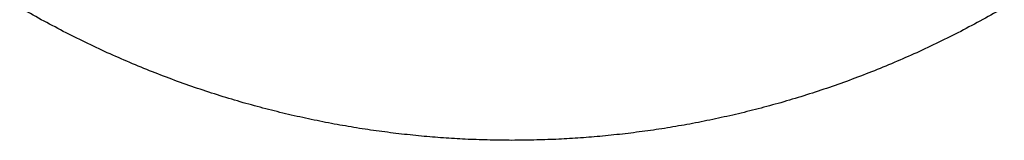
# Model space of a CAD drawing. Units: inches. Extents: x -3820 to 6867, y 418 to 7868.
# Drawn here: x 1221 to 1823, y 3546 to 3620 of the extents above; entities that cross this region are included whole.
import ezdxf

# ---------------------------------------------------------------- set-up
doc = ezdxf.new("R2010")
doc.units = ezdxf.units.IN
doc.layers.add('Elverdal_ElverdalProduct', color=7, linetype='Continuous', true_color=0x76ad96)

msp = doc.modelspace()

# ---------------------------------------------------------------- linework, layer by layer
at = {"layer": 'Elverdal_ElverdalProduct'}
for points in [[(1234.11, 3619.61), (1229.7, 3622.11), (1225.29, 3624.61), (1220.89, 3627.11)], [(1822.8, 3627.11), (1818.39, 3624.61), (1813.98, 3622.11), (1809.57, 3619.62)], [(1247.53, 3612.46), (1243.05, 3614.85), (1238.58, 3617.23), (1234.11, 3619.61)], [(1809.57, 3619.62), (1805.1, 3617.23), (1800.63, 3614.85), (1796.15, 3612.46)], [(1260.91, 3605.75), (1256.45, 3607.99), (1251.99, 3610.23), (1247.53, 3612.46)], [(1796.15, 3612.46), (1791.7, 3610.23), (1787.24, 3607.99), (1782.78, 3605.76)], [(1274.45, 3599.39), (1269.94, 3601.51), (1265.42, 3603.63), (1260.91, 3605.75)], [(1782.78, 3605.76), (1778.26, 3603.63), (1773.75, 3601.51), (1769.23, 3599.39)], [(1288.15, 3593.36), (1283.58, 3595.37), (1279.02, 3597.37), (1274.45, 3599.39)], [(1769.23, 3599.39), (1764.67, 3597.38), (1760.1, 3595.37), (1755.53, 3593.36)], [(1302, 3587.67), (1297.38, 3589.57), (1292.77, 3591.46), (1288.15, 3593.36)], [(1315.69, 3582.45), (1311.13, 3584.19), (1306.56, 3585.93), (1302, 3587.67)], [(1741.68, 3587.68), (1737.12, 3585.93), (1732.55, 3584.19), (1727.99, 3582.45)], [(1755.53, 3593.36), (1750.92, 3591.46), (1746.3, 3589.57), (1741.68, 3587.68)], [(1329.52, 3577.55), (1324.91, 3579.19), (1320.3, 3580.81), (1315.69, 3582.45)], [(1727.99, 3582.45), (1723.38, 3580.81), (1718.77, 3579.19), (1714.16, 3577.55)], [(1343.45, 3573), (1338.81, 3574.52), (1334.16, 3576.04), (1329.52, 3577.55)], [(1714.16, 3577.55), (1709.52, 3576.04), (1704.87, 3574.52), (1700.22, 3573)], [(1357.5, 3568.8), (1352.82, 3570.2), (1348.13, 3571.6), (1343.45, 3573)], [(1700.22, 3573), (1695.54, 3571.6), (1690.86, 3570.2), (1686.18, 3568.8)], [(1371.29, 3565.02), (1366.7, 3566.28), (1362.1, 3567.54), (1357.5, 3568.8)], [(1385.17, 3561.59), (1380.55, 3562.73), (1375.92, 3563.88), (1371.29, 3565.02)], [(1672.39, 3565.02), (1667.76, 3563.88), (1663.13, 3562.73), (1658.51, 3561.59)], [(1686.18, 3568.8), (1681.58, 3567.54), (1676.98, 3566.28), (1672.39, 3565.02)], [(1399.14, 3558.48), (1394.48, 3559.51), (1389.83, 3560.55), (1385.17, 3561.59)], [(1413.16, 3555.71), (1408.49, 3556.63), (1403.81, 3557.56), (1399.14, 3558.48)], [(1644.55, 3558.48), (1639.87, 3557.56), (1635.19, 3556.64), (1630.52, 3555.71)], [(1658.51, 3561.59), (1653.85, 3560.55), (1649.2, 3559.52), (1644.55, 3558.48)], [(1426.85, 3553.34), (1422.29, 3554.13), (1417.73, 3554.92), (1413.16, 3555.71)], [(1440.58, 3551.29), (1436.01, 3551.98), (1431.43, 3552.66), (1426.85, 3553.34)], [(1616.83, 3553.34), (1612.25, 3552.66), (1607.68, 3551.98), (1603.1, 3551.29)], [(1630.52, 3555.71), (1625.96, 3554.92), (1621.39, 3554.13), (1616.83, 3553.34)], [(1454.36, 3549.57), (1449.77, 3550.14), (1445.17, 3550.72), (1440.58, 3551.29)], [(1468.18, 3548.15), (1463.57, 3548.62), (1458.97, 3549.1), (1454.36, 3549.57)], [(1481.57, 3547.1), (1477.1, 3547.45), (1472.64, 3547.8), (1468.18, 3548.15)], [(1494.98, 3546.34), (1490.51, 3546.59), (1486.04, 3546.85), (1481.57, 3547.1)], [(1508.41, 3545.89), (1503.93, 3546.04), (1499.46, 3546.19), (1494.98, 3546.34)], [(1521.84, 3545.74), (1517.36, 3545.79), (1512.88, 3545.84), (1508.41, 3545.89)], [(1535.27, 3545.89), (1530.79, 3545.84), (1526.32, 3545.79), (1521.84, 3545.74)], [(1548.7, 3546.34), (1544.22, 3546.19), (1539.75, 3546.04), (1535.27, 3545.89)], [(1562.11, 3547.1), (1557.64, 3546.85), (1553.17, 3546.59), (1548.7, 3546.34)], [(1575.5, 3548.16), (1571.04, 3547.8), (1566.57, 3547.45), (1562.11, 3547.1)], [(1589.32, 3549.57), (1584.71, 3549.1), (1580.11, 3548.63), (1575.5, 3548.16)], [(1603.1, 3551.29), (1598.5, 3550.72), (1593.91, 3550.14), (1589.32, 3549.57)]]:
    msp.add_open_spline(points, degree=3, dxfattribs=at)

doc.saveas('drawing.dxf')
